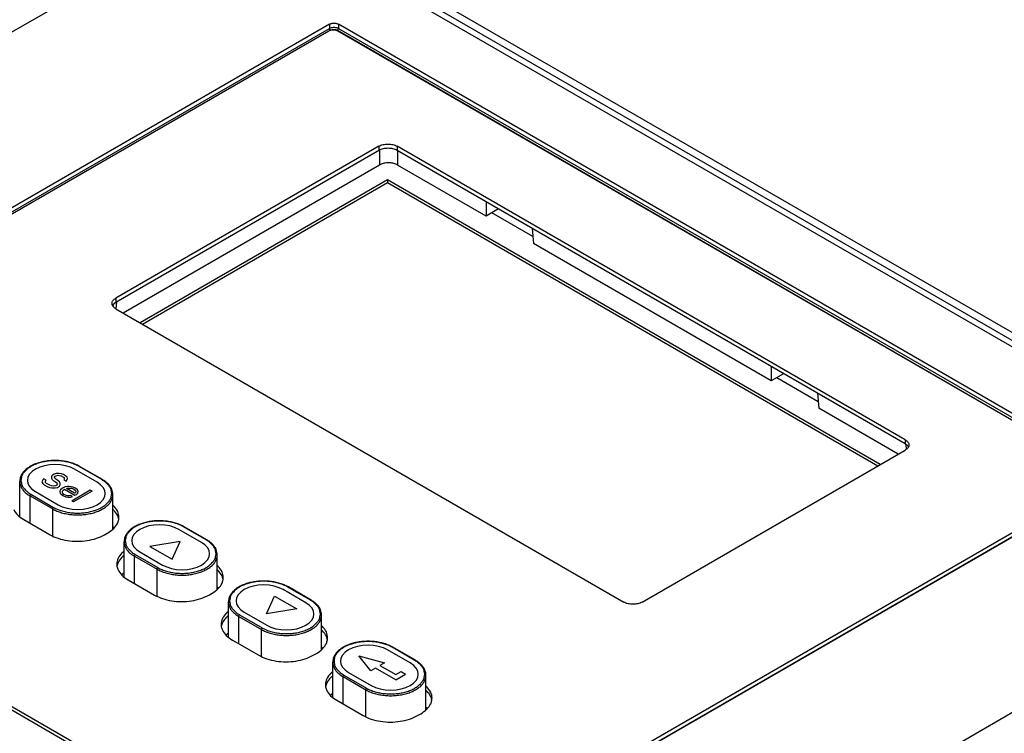
# Model space of a CAD drawing. Units: inches. Extents: x 17 to 159, y 17 to 126.
# Drawn here: x 145 to 148, y 121 to 123 of the extents above; entities that cross this region are included whole.
import ezdxf

# ---------------------------------------------------------------- set-up
doc = ezdxf.new("R2010")
doc.units = ezdxf.units.IN
doc.header["$LTSCALE"] = 1.21
doc.header["$MEASUREMENT"] = 0
doc.layers.get('0').update_dxf_attribs({"linetype": 'CONTINUOUS'})

msp = doc.modelspace()

# ---------------------------------------------------------------- linework, layer by layer
at = {"color": 7, "linetype": 'Continuous'}
for p, q in [((142.1181, 121.034), (148.0998, 124.4875)), ((146.2001, 122.9118), (148.7191, 121.4575)), ((146.2721, 122.9151), (148.7007, 121.513)), ((146.2721, 122.8904), (148.7007, 121.4883)), ((146.0642, 122.7691), (143.7528, 121.4346)), ((143.7535, 121.4224), (146.0642, 122.7564)), ((146.0619, 122.748), (143.7796, 121.4303)), ((146.0642, 122.7691), (146.0642, 122.7564)), ((146.0886, 122.7504), (148.4862, 121.3662)), ((148.4592, 121.3801), (146.0899, 122.748)), ((146.0922, 122.7691), (146.0922, 122.7564)), ((148.4905, 121.3844), (146.0922, 122.7691)), ((146.0922, 122.7564), (148.4897, 121.3722)), ((151.4668, 122.5435), (145.4852, 119.09)), ((146.217, 122.3924), (145.4038, 121.9229)), ((146.2188, 122.3803), (145.4038, 121.9098)), ((146.217, 122.3924), (146.217, 122.3792)), ((146.2188, 122.3803), (146.2188, 122.3342)), ((146.273, 122.3924), (146.273, 122.3792)), ((147.8432, 121.4858), (146.273, 122.3924)), ((147.8432, 121.4727), (146.273, 122.3792)), ((146.2748, 122.3782), (146.2748, 122.3342)), ((146.2188, 122.3342), (145.427, 121.8771)), ((146.548, 122.1765), (146.2748, 122.3342)), ((146.244, 122.288), (145.4797, 121.8467)), ((146.244, 122.288), (146.244, 122.2799)), ((147.7663, 121.4091), (146.244, 122.288)), ((145.4867, 121.8427), (146.244, 122.2799)), ((146.244, 122.2799), (147.7593, 121.405)), ((146.548, 122.2204), (146.548, 122.1765)), ((146.5861, 122.1985), (146.548, 122.1765)), ((146.6929, 122.113), (146.5655, 122.1865)), ((146.6906, 122.1381), (146.6949, 122.0917)), ((147.4294, 121.6676), (146.6949, 122.0917)), ((145.4038, 121.9229), (145.4038, 121.9098)), ((145.4056, 121.9108), (145.4038, 121.8905)), ((145.4038, 121.8905), (146.974, 120.984)), ((147.4294, 121.7116), (147.4294, 121.6676)), ((147.4674, 121.6896), (147.4294, 121.6676)), ((147.4468, 121.6777), (147.5743, 121.6041)), ((147.572, 121.6293), (147.5762, 121.5829)), ((147.8218, 121.4411), (147.5762, 121.5829)), ((147.8432, 121.4858), (147.8432, 121.4727)), ((147.8453, 121.4712), (147.8467, 121.4559)), ((147.0301, 120.984), (147.8432, 121.4535)), ((143.7528, 121.4185), (146.1511, 120.0338)), ((143.7796, 121.4141), (146.1488, 120.0462)), ((145.3604, 121.3625), (145.2903, 121.4029)), ((145.3623, 121.3627), (145.2922, 121.4031)), ((145.1069, 121.2484), (145.1069, 121.3568)), ((146.1769, 120.0462), (148.4592, 121.3639)), ((146.1769, 120.0331), (148.4592, 121.3508)), ((146.1791, 120.0338), (148.4905, 121.3683)), ((145.1416, 121.3171), (145.2117, 121.2767)), ((145.3951, 121.2099), (145.3951, 121.3163)), ((145.1388, 121.2278), (145.1388, 121.3123)), ((145.1388, 121.3123), (145.2089, 121.2718)), ((145.2089, 121.1884), (145.2089, 121.2718)), ((145.1192, 121.2391), (145.2008, 121.192)), ((145.3691, 121.192), (145.3789, 121.1977)), ((145.6828, 121.1763), (145.6127, 121.2168)), ((145.6848, 121.1765), (145.6147, 121.217)), ((145.4294, 121.0623), (145.4294, 121.1706)), ((145.4613, 121.0417), (145.4613, 121.1261)), ((145.4613, 121.1261), (145.5314, 121.0856)), ((145.4641, 121.131), (145.5342, 121.0905)), ((145.7175, 121.0237), (145.7175, 121.1302)), ((145.5314, 121.0023), (145.5314, 121.0856)), ((145.4417, 121.053), (145.5233, 121.0059)), ((145.6915, 121.0059), (145.7013, 121.0115)), ((146.0052, 120.9901), (145.9351, 121.0306)), ((146.0072, 120.9903), (145.9371, 121.0308)), ((145.7518, 120.8761), (145.7518, 120.9845)), ((145.7837, 120.8555), (145.7837, 120.94)), ((145.7837, 120.94), (145.8538, 120.8995)), ((145.7865, 120.9448), (145.8566, 120.9043)), ((146.04, 120.8376), (146.04, 120.944)), ((145.8538, 120.8161), (145.8538, 120.8995)), ((145.7641, 120.8668), (145.8457, 120.8197)), ((146.3277, 120.804), (146.2576, 120.8444)), ((146.3297, 120.8042), (146.2596, 120.8446)), ((146.014, 120.8197), (146.0238, 120.8254)), ((146.0742, 120.6899), (146.0742, 120.7983)), ((146.1062, 120.6693), (146.1062, 120.7538)), ((146.1062, 120.7538), (146.1763, 120.7133)), ((146.109, 120.7586), (146.1791, 120.7182)), ((146.3624, 120.6514), (146.3624, 120.7578)), ((146.1763, 120.63), (146.1763, 120.7133)), ((146.0866, 120.6806), (146.1682, 120.6335)), ((146.3364, 120.6335), (146.3462, 120.6392))]:
    msp.add_line(p, q, dxfattribs=at)
at = {"color": 4, "linetype": 'Continuous'}
for p, q in [((145.2086, 121.3765), (145.2049, 121.3729)), ((145.2135, 121.3793), (145.2086, 121.3765)), ((145.2196, 121.3814), (145.2135, 121.3793)), ((145.2195, 121.3744), (145.2243, 121.3759)), ((145.2293, 121.3815), (145.2196, 121.3814)), ((145.2243, 121.3759), (145.2303, 121.3752)), ((145.2365, 121.3801), (145.2293, 121.3815)), ((145.2303, 121.3752), (145.2352, 121.3738)), ((145.2425, 121.3781), (145.2365, 121.3801)), ((145.2485, 121.3746), (145.2425, 121.3781)), ((145.3463, 121.3544), (145.2762, 121.3948)), ((145.1781, 121.3616), (145.1756, 121.356)), ((145.1756, 121.356), (145.1779, 121.3505)), ((145.1779, 121.3505), (145.1827, 121.3463)), ((145.1818, 121.3651), (145.1781, 121.3616)), ((145.189, 121.361), (145.1818, 121.3651)), ((145.1827, 121.3463), (145.1923, 121.3408)), ((145.1865, 121.3582), (145.189, 121.361)), ((145.1865, 121.354), (145.1865, 121.3582)), ((145.19, 121.3505), (145.1865, 121.354)), ((145.1996, 121.345), (145.19, 121.3505)), ((145.2056, 121.343), (145.1996, 121.345)), ((145.2049, 121.3729), (145.2048, 121.3674)), ((145.2048, 121.3674), (145.2072, 121.3632)), ((145.2072, 121.3632), (145.2107, 121.3597)), ((145.2107, 121.3597), (145.2179, 121.3556)), ((145.2146, 121.3702), (145.217, 121.373)), ((145.2157, 121.3667), (145.2146, 121.3702)), ((145.2181, 121.364), (145.2157, 121.3667)), ((145.217, 121.373), (145.2195, 121.3744)), ((145.2213, 121.3451), (145.2177, 121.343)), ((145.2179, 121.3556), (145.2215, 121.3521)), ((145.2252, 121.3598), (145.2181, 121.364)), ((145.2226, 121.3486), (145.2213, 121.3451)), ((145.2215, 121.3521), (145.2226, 121.3486)), ((145.23, 121.3557), (145.2252, 121.3598)), ((145.2297, 121.3417), (145.2322, 121.3459)), ((145.2323, 121.3515), (145.23, 121.3557)), ((145.2322, 121.3459), (145.2323, 121.3515)), ((145.2352, 121.3738), (145.2423, 121.3697)), ((145.2423, 121.3697), (145.2447, 121.3669)), ((145.2446, 121.3641), (145.2434, 121.362)), ((145.2434, 121.362), (145.2506, 121.3579)), ((145.2447, 121.3669), (145.2446, 121.3641)), ((145.2532, 121.3704), (145.2485, 121.3746)), ((145.2506, 121.3579), (145.253, 121.3607)), ((145.253, 121.3607), (145.2543, 121.3656)), ((145.2543, 121.3656), (145.2532, 121.3704)), ((145.1557, 121.3252), (145.2258, 121.2848)), ((145.1923, 121.3408), (145.1995, 121.338)), ((145.1995, 121.338), (145.2067, 121.3367)), ((145.2116, 121.3423), (145.2056, 121.343)), ((145.2067, 121.3367), (145.2164, 121.3367)), ((145.2177, 121.343), (145.2116, 121.3423)), ((145.2164, 121.3367), (145.2236, 121.3382)), ((145.2236, 121.3382), (145.2297, 121.3417)), ((145.2307, 121.3271), (145.2306, 121.3243)), ((145.2306, 121.3243), (145.2318, 121.3208)), ((145.2332, 121.3313), (145.2307, 121.3271)), ((145.2318, 121.3208), (145.2341, 121.318)), ((145.2393, 121.3362), (145.2332, 121.3313)), ((145.2341, 121.318), (145.2401, 121.3132)), ((145.2391, 121.3264), (145.2404, 121.3285)), ((145.2391, 121.3222), (145.2391, 121.3264)), ((145.2402, 121.3201), (145.2391, 121.3222)), ((145.2478, 121.3397), (145.2393, 121.3362)), ((145.2438, 121.3167), (145.2402, 121.3201)), ((145.2404, 121.3285), (145.2428, 121.3313)), ((145.2428, 121.3313), (145.2453, 121.3327)), ((145.2534, 121.3125), (145.2438, 121.3167)), ((145.2453, 121.3327), (145.2776, 121.3141)), ((145.2551, 121.3412), (145.2478, 121.3397)), ((145.2514, 121.3349), (145.2526, 121.3356)), ((145.2765, 121.3204), (145.2514, 121.3349)), ((145.2526, 121.3356), (145.2562, 121.3363)), ((145.2599, 121.3412), (145.2551, 121.3412)), ((145.2562, 121.3363), (145.2635, 121.3363)), ((145.266, 121.3405), (145.2599, 121.3412)), ((145.2635, 121.3363), (145.2671, 121.3357)), ((145.2708, 121.3392), (145.266, 121.3405)), ((145.2671, 121.3357), (145.2731, 121.3336)), ((145.2676, 121.2973), (145.325, 121.3304)), ((145.2792, 121.3357), (145.2708, 121.3392)), ((145.2731, 121.3336), (145.279, 121.3287)), ((145.331, 121.327), (145.2736, 121.2938)), ((145.2789, 121.3218), (145.2765, 121.3204)), ((145.2776, 121.3141), (145.2825, 121.3169)), ((145.2802, 121.3253), (145.2789, 121.3218)), ((145.279, 121.3287), (145.2802, 121.3253)), ((145.2851, 121.3309), (145.2792, 121.3357)), ((145.2825, 121.3169), (145.2861, 121.3204)), ((145.2874, 121.3253), (145.2851, 121.3309)), ((145.2861, 121.3204), (145.2874, 121.3253)), ((145.325, 121.3304), (145.331, 121.327)), ((145.2401, 121.3132), (145.2497, 121.309)), ((145.2497, 121.309), (145.2569, 121.3077)), ((145.2594, 121.3119), (145.2534, 121.3125)), ((145.2569, 121.3077), (145.2642, 121.3077)), ((145.2643, 121.3133), (145.2594, 121.3119)), ((145.2642, 121.3077), (145.2702, 121.3099)), ((145.2702, 121.3099), (145.2643, 121.3133)), ((145.2736, 121.2938), (145.2676, 121.2973)), ((145.6688, 121.1682), (145.5987, 121.2087)), ((145.6033, 121.1709), (145.5091, 121.1563)), ((145.5781, 121.1165), (145.6033, 121.1709)), ((145.4781, 121.1391), (145.5482, 121.0986)), ((145.5091, 121.1563), (145.5781, 121.1165)), ((145.9912, 120.982), (145.9211, 121.0225)), ((145.8695, 120.9482), (145.8948, 121.0026)), ((145.8948, 121.0026), (145.9637, 120.9628)), ((145.8006, 120.9529), (145.8707, 120.9124)), ((145.9637, 120.9628), (145.8695, 120.9482)), ((146.3137, 120.7959), (146.2436, 120.8363)), ((146.192, 120.7722), (146.1552, 120.8177)), ((146.1552, 120.8177), (146.2341, 120.7965)), ((146.123, 120.7667), (146.1931, 120.7263)), ((146.206, 120.7803), (146.192, 120.7722)), ((146.2688, 120.7441), (146.206, 120.7803)), ((146.2341, 120.7965), (146.22, 120.7884)), ((146.22, 120.7884), (146.2688, 120.7603)), ((146.2688, 120.7603), (146.2856, 120.77)), ((146.2856, 120.77), (146.2996, 120.7619)), ((146.2688, 120.7441), (146.2996, 120.7619))]:
    msp.add_line(p, q, dxfattribs=at)
for points in [[(145.2762, 121.3948), (145.2634, 121.4009), (145.2487, 121.4055), (145.2328, 121.4083), (145.216, 121.4092), (145.1994, 121.4083), (145.1835, 121.4055), (145.1688, 121.401), (145.1557, 121.3948), (145.1451, 121.3874), (145.1372, 121.3789), (145.1324, 121.3698), (145.1307, 121.36), (145.1323, 121.3505), (145.1371, 121.3413), (145.1449, 121.3328), (145.1557, 121.3252)], [(145.2258, 121.2848), (145.2386, 121.2787), (145.2533, 121.2741), (145.2692, 121.2713), (145.286, 121.2703), (145.3026, 121.2713), (145.3185, 121.2741), (145.3332, 121.2786), (145.3463, 121.2848), (145.3569, 121.2922), (145.3648, 121.3006), (145.3696, 121.3098), (145.3713, 121.3196), (145.3697, 121.3291), (145.3649, 121.3383), (145.3571, 121.3468), (145.3463, 121.3544)], [(145.5987, 121.2087), (145.5858, 121.2148), (145.5712, 121.2193), (145.5552, 121.2221), (145.5384, 121.2231), (145.5218, 121.2221), (145.5059, 121.2194), (145.4912, 121.2149), (145.4781, 121.2087), (145.4676, 121.2012), (145.4597, 121.1928), (145.4548, 121.1836), (145.4531, 121.1739), (145.4548, 121.1643), (145.4596, 121.1551), (145.4674, 121.1466), (145.4781, 121.1391)], [(145.5482, 121.0986), (145.5611, 121.0925), (145.5757, 121.088), (145.5916, 121.0851), (145.6085, 121.0842), (145.6251, 121.0851), (145.641, 121.0879), (145.6557, 121.0924), (145.6688, 121.0986), (145.6793, 121.106), (145.6872, 121.1145), (145.6921, 121.1237), (145.6937, 121.1334), (145.6921, 121.143), (145.6873, 121.1522), (145.6795, 121.1606), (145.6688, 121.1682)], [(145.9211, 121.0225), (145.9083, 121.0286), (145.8936, 121.0331), (145.8777, 121.036), (145.8608, 121.0369), (145.8443, 121.036), (145.8284, 121.0332), (145.8137, 121.0287), (145.8006, 121.0225), (145.79, 121.0151), (145.7821, 121.0066), (145.7773, 120.9974), (145.7756, 120.9877), (145.7772, 120.9781), (145.782, 120.9689), (145.7898, 120.9605), (145.8006, 120.9529)], [(145.8707, 120.9124), (145.8835, 120.9063), (145.8982, 120.9018), (145.9141, 120.899), (145.9309, 120.898), (145.9475, 120.899), (145.9634, 120.9017), (145.9781, 120.9062), (145.9912, 120.9124), (146.0018, 120.9199), (146.0096, 120.9283), (146.0145, 120.9375), (146.0162, 120.9472), (146.0146, 120.9568), (146.0098, 120.966), (146.0019, 120.9745), (145.9912, 120.982)], [(146.2436, 120.8363), (146.2307, 120.8424), (146.216, 120.847), (146.2001, 120.8498), (146.1833, 120.8508), (146.1667, 120.8498), (146.1508, 120.8471), (146.1361, 120.8425), (146.123, 120.8363), (146.1124, 120.8289), (146.1046, 120.8205), (146.0997, 120.8113), (146.098, 120.8015), (146.0997, 120.792), (146.1045, 120.7828), (146.1123, 120.7743), (146.123, 120.7667)], [(146.1931, 120.7263), (146.206, 120.7202), (146.2206, 120.7156), (146.2365, 120.7128), (146.2534, 120.7119), (146.2699, 120.7128), (146.2859, 120.7156), (146.3006, 120.7201), (146.3137, 120.7263), (146.3242, 120.7337), (146.3321, 120.7422), (146.337, 120.7513), (146.3386, 120.7611), (146.337, 120.7706), (146.3322, 120.7798), (146.3244, 120.7883), (146.3137, 120.7959)]]:
    msp.add_lwpolyline(points, dxfattribs=at)
at = {"color": 7, "linetype": 'Continuous'}
for points, knots in [([(146.0899, 122.748), (146.089, 122.7486), (146.0869, 122.7495), (146.0835, 122.7506), (146.0798, 122.7512), (146.0759, 122.7514), (146.0721, 122.7512), (146.0684, 122.7506), (146.065, 122.7495), (146.0629, 122.7486), (146.0619, 122.748)], [0, 0, 0, 0, 0.0033246, 0.00691182, 0.01068772, 0.0145619, 0.01843608, 0.02221198, 0.0257992, 0.0291238, 0.0291238, 0.0291238, 0.0291238]), ([(146.0642, 122.7691), (146.0651, 122.7696), (146.0672, 122.7706), (146.0706, 122.7717), (146.0743, 122.7723), (146.0782, 122.7725), (146.082, 122.7723), (146.0857, 122.7717), (146.0891, 122.7706), (146.0912, 122.7696), (146.0922, 122.7691)], [0, 0, 0, 0, 0.00331828, 0.0069206, 0.01067291, 0.01455334, 0.01843378, 0.02218608, 0.0257884, 0.02910668, 0.02910668, 0.02910668, 0.02910668]), ([(146.0642, 122.7564), (146.0651, 122.757), (146.0672, 122.7579), (146.0706, 122.759), (146.0743, 122.7596), (146.0782, 122.7598), (146.082, 122.7596), (146.0857, 122.759), (146.0891, 122.7579), (146.0912, 122.757), (146.0922, 122.7564)], [0, 0, 0, 0, 0.00331257, 0.00689223, 0.01066365, 0.01453432, 0.01840535, 0.02217633, 0.02575669, 0.02906866, 0.02906866, 0.02906866, 0.02906866]), ([(146.0677, 122.7504), (146.0673, 122.7506), (146.0666, 122.7512), (146.0656, 122.7523), (146.0648, 122.7537), (146.0643, 122.755), (146.0642, 122.756), (146.0642, 122.7564)], [0, 0, 0, 0, 0.00134982, 0.002837476, 0.004378165, 0.005876518, 0.007245533, 0.007245533, 0.007245533, 0.007245533]), ([(146.0677, 122.7504), (146.0684, 122.7508), (146.07, 122.7516), (146.0725, 122.7523), (146.0753, 122.7528), (146.0782, 122.753), (146.081, 122.7528), (146.0838, 122.7523), (146.0863, 122.7516), (146.0879, 122.7508), (146.0886, 122.7504)], [0, 0, 0, 0, 0.00247557, 0.00514975, 0.00796423, 0.01085166, 0.01373986, 0.01655545, 0.01923228, 0.02171356, 0.02171356, 0.02171356, 0.02171356]), ([(146.0886, 122.7504), (146.089, 122.7506), (146.0898, 122.7512), (146.0907, 122.7523), (146.0915, 122.7537), (146.092, 122.755), (146.0922, 122.756), (146.0922, 122.7564)], [0, 0, 0, 0, 0.001349844, 0.002837513, 0.004378199, 0.005876538, 0.007245534, 0.007245534, 0.007245534, 0.007245534]), ([(146.217, 122.3924), (146.2189, 122.3935), (146.2231, 122.3954), (146.2299, 122.3975), (146.2373, 122.3988), (146.245, 122.3992), (146.2527, 122.3988), (146.2601, 122.3975), (146.2669, 122.3954), (146.2711, 122.3935), (146.273, 122.3924)], [0, 0, 0, 0, 0.0066492, 0.01382364, 0.02137544, 0.0291238, 0.03687217, 0.04442396, 0.0515984, 0.05824761, 0.05824761, 0.05824761, 0.05824761]), ([(146.273, 122.3792), (146.2711, 122.3803), (146.2669, 122.3823), (146.2601, 122.3843), (146.2527, 122.3856), (146.245, 122.3861), (146.2373, 122.3856), (146.2299, 122.3843), (146.2231, 122.3823), (146.2189, 122.3803), (146.217, 122.3792)], [0, 0, 0, 0, 0.0066492, 0.01382364, 0.02137544, 0.0291238, 0.03687217, 0.04442396, 0.0515984, 0.05824761, 0.05824761, 0.05824761, 0.05824761]), ([(146.2748, 122.3342), (146.2731, 122.3352), (146.2694, 122.337), (146.2634, 122.3389), (146.257, 122.3403), (146.2502, 122.341), (146.2434, 122.341), (146.2366, 122.3403), (146.2301, 122.3389), (146.2242, 122.337), (146.2205, 122.3352), (146.2188, 122.3342)], [0, 0, 0, 0, 0.00588174, 0.01219482, 0.01880625, 0.02565108, 0.03252816, 0.03937299, 0.04598442, 0.0522975, 0.05817924, 0.05817924, 0.05817924, 0.05817924]), ([(145.393, 121.9112), (145.3935, 121.9127), (145.3952, 121.9158), (145.3975, 121.9183), (145.3989, 121.9194)], [0, 0, 0, 0, 0.00485132, 0.01024505, 0.01024505, 0.01024505, 0.01024505]), ([(145.3989, 121.9063), (145.3975, 121.9051), (145.3957, 121.9032), (145.3943, 121.901), (145.3939, 121.9002)], [0, 0, 0, 0, 0.005393732, 0.007864571, 0.007864571, 0.007864571, 0.007864571]), ([(145.3989, 121.894), (145.3975, 121.8952), (145.3957, 121.8971), (145.3943, 121.8993), (145.3939, 121.9001)], [0, 0, 0, 0, 0.005393732, 0.007864571, 0.007864571, 0.007864571, 0.007864571]), ([(145.3977, 121.9043), (145.3987, 121.9055), (145.4007, 121.9075), (145.4029, 121.9091), (145.4039, 121.9097)], [0, 0, 0, 0, 0.004890364, 0.008264818, 0.008264818, 0.008264818, 0.008264818]), ([(147.8481, 121.4824), (147.8495, 121.4812), (147.8519, 121.4787), (147.8535, 121.4756), (147.8541, 121.4741)], [0, 0, 0, 0, 0.00539373, 0.01024505, 0.01024505, 0.01024505, 0.01024505]), ([(147.8531, 121.4632), (147.8527, 121.4639), (147.8513, 121.4661), (147.8495, 121.468), (147.8481, 121.4692)], [0, 0, 0, 0, 0.002470839, 0.007864571, 0.007864571, 0.007864571, 0.007864571]), ([(145.2908, 121.404), (145.2873, 121.4059), (145.2793, 121.4098), (145.2662, 121.4145), (145.2516, 121.4182), (145.2362, 121.4205), (145.2204, 121.4216), (145.2045, 121.4213), (145.1889, 121.4197), (145.1738, 121.4167), (145.1596, 121.4125), (145.1465, 121.4071), (145.1349, 121.4005), (145.125, 121.3931), (145.117, 121.3847), (145.1112, 121.3758), (145.1077, 121.3664), (145.1069, 121.3599), (145.1069, 121.3568)], [0, 0, 0, 0, 0.0120211, 0.0265205, 0.0416666, 0.0572775, 0.0731517, 0.0890819, 0.1048562, 0.1202658, 0.1351268, 0.149277, 0.1625769, 0.174957, 0.1863898, 0.1969171, 0.2067737, 0.2162227, 0.2162227, 0.2162227, 0.2162227]), ([(145.2903, 121.4029), (145.2862, 121.4053), (145.2775, 121.4095), (145.2635, 121.4144), (145.2483, 121.418), (145.2323, 121.4202), (145.216, 121.4209), (145.1996, 121.4202), (145.1836, 121.418), (145.1684, 121.4144), (145.1544, 121.4095), (145.1418, 121.4034), (145.131, 121.3962), (145.1223, 121.3881), (145.1158, 121.3792), (145.1118, 121.3698), (145.1104, 121.36), (145.1118, 121.3503), (145.1158, 121.3408), (145.1223, 121.332), (145.131, 121.3239), (145.1379, 121.3193), (145.1416, 121.3171)], [0, 0, 0, 0, 0.0139797, 0.0288928, 0.0445561, 0.0607428, 0.0771978, 0.0936529, 0.1098395, 0.1255028, 0.1404159, 0.1543956, 0.1673215, 0.1791583, 0.1899828, 0.200008, 0.2095861, 0.2191643, 0.2291894, 0.240014, 0.2518508, 0.2647766, 0.2647766, 0.2647766, 0.2647766]), ([(145.2922, 121.4031), (145.292, 121.4033), (145.2912, 121.4034), (145.2906, 121.4031), (145.2903, 121.4029)], [0, 0, 0, 0, 0.000926614, 0.002062604, 0.002062604, 0.002062604, 0.002062604]), ([(145.1069, 121.3568), (145.1069, 121.3535), (145.1079, 121.3467), (145.112, 121.3369), (145.1187, 121.3277), (145.1278, 121.3193), (145.135, 121.3145), (145.1388, 121.3123)], [0, 0, 0, 0, 0.00993961, 0.02034307, 0.03157606, 0.04385955, 0.05727316, 0.05727316, 0.05727316, 0.05727316]), ([(145.2117, 121.2767), (145.2158, 121.2743), (145.2245, 121.2701), (145.2385, 121.2652), (145.2537, 121.2616), (145.2697, 121.2594), (145.286, 121.2586), (145.3024, 121.2594), (145.3184, 121.2616), (145.3336, 121.2652), (145.3476, 121.2701), (145.3602, 121.2762), (145.371, 121.2834), (145.3797, 121.2915), (145.3862, 121.3004), (145.3902, 121.3098), (145.3916, 121.3196), (145.3902, 121.3293), (145.3862, 121.3387), (145.3797, 121.3476), (145.3714, 121.3554), (145.3649, 121.3597), (145.3617, 121.3617)], [0, 0, 0, 0, 0.0139797, 0.0288928, 0.0445561, 0.0607428, 0.0771978, 0.0936529, 0.1098395, 0.1255028, 0.1404159, 0.1543956, 0.1673215, 0.1791583, 0.1899828, 0.200008, 0.2095861, 0.2191643, 0.2291894, 0.240014, 0.2518508, 0.2632498, 0.2632498, 0.2632498, 0.2632498]), ([(145.3623, 121.3627), (145.3621, 121.3628), (145.3613, 121.3629), (145.3607, 121.3626), (145.3604, 121.3625)], [0, 0, 0, 0, 0.000926613, 0.002062603, 0.002062603, 0.002062603, 0.002062603]), ([(145.3951, 121.3163), (145.3951, 121.3192), (145.3945, 121.325), (145.3916, 121.3335), (145.3868, 121.3417), (145.3802, 121.3495), (145.372, 121.3566), (145.3657, 121.3607), (145.3623, 121.3627)], [0, 0, 0, 0, 0.00852847, 0.01736694, 0.0267607, 0.03686084, 0.04773014, 0.0593689, 0.0593689, 0.0593689, 0.0593689]), ([(145.1388, 121.3123), (145.1388, 121.3127), (145.139, 121.3137), (145.1396, 121.3151), (145.1405, 121.3163), (145.1413, 121.3169), (145.1416, 121.3171)], [0, 0, 0, 0, 0.00137884, 0.00290626, 0.004433677, 0.005812505, 0.005812505, 0.005812505, 0.005812505]), ([(145.2089, 121.2718), (145.2131, 121.2694), (145.2221, 121.265), (145.2367, 121.2599), (145.2525, 121.2562), (145.2691, 121.2539), (145.286, 121.2531), (145.303, 121.2539), (145.3196, 121.2562), (145.3354, 121.2599), (145.35, 121.265), (145.363, 121.2713), (145.3742, 121.2788), (145.3833, 121.2872), (145.39, 121.2964), (145.3941, 121.3062), (145.3951, 121.313), (145.3951, 121.3163)], [0, 0, 0, 0, 0.0145073, 0.0299831, 0.0462375, 0.0630349, 0.0801109, 0.0971869, 0.1139844, 0.1302388, 0.1457146, 0.1602219, 0.1736355, 0.185919, 0.197152, 0.2075554, 0.217495, 0.217495, 0.217495, 0.217495]), ([(145.0885, 121.2699), (145.0913, 121.2637), (145.1004, 121.2518), (145.1124, 121.2431), (145.1192, 121.2391)], [0, 0, 0, 0, 0.02038631, 0.04404448, 0.04404448, 0.04404448, 0.04404448]), ([(145.2089, 121.2718), (145.2089, 121.2723), (145.2091, 121.2732), (145.2097, 121.2746), (145.2106, 121.2758), (145.2113, 121.2764), (145.2117, 121.2767)], [0, 0, 0, 0, 0.00137884, 0.002906261, 0.004433677, 0.005812505, 0.005812505, 0.005812505, 0.005812505]), ([(145.4137, 121.2463), (145.4137, 121.2523), (145.4106, 121.2653), (145.4019, 121.2767), (145.3962, 121.2822), (145.3954, 121.2829)], [0, 0, 0, 0, 0.01823187, 0.03861818, 0.04197707, 0.04197707, 0.04197707, 0.04197707]), ([(145.4097, 121.2509), (145.4068, 121.257), (145.4019, 121.2635), (145.3962, 121.269), (145.3954, 121.2698)], [0, 0, 0, 0, 0.02038631, 0.02374519, 0.02374519, 0.02374519, 0.02374519]), ([(145.3789, 121.1977), (145.3857, 121.2016), (145.3977, 121.2103), (145.4068, 121.2223), (145.4097, 121.2285)], [0, 0, 0, 0, 0.02365817, 0.04404448, 0.04404448, 0.04404448, 0.04404448]), ([(145.6132, 121.2178), (145.6097, 121.2197), (145.6017, 121.2236), (145.5886, 121.2283), (145.574, 121.232), (145.5586, 121.2344), (145.5428, 121.2354), (145.5269, 121.2351), (145.5113, 121.2335), (145.4962, 121.2305), (145.482, 121.2263), (145.469, 121.2209), (145.4573, 121.2144), (145.4474, 121.2069), (145.4395, 121.1986), (145.4337, 121.1896), (145.4301, 121.1802), (145.4294, 121.1738), (145.4294, 121.1706)], [0, 0, 0, 0, 0.0120211, 0.0265205, 0.0416666, 0.0572775, 0.0731517, 0.0890819, 0.1048562, 0.1202658, 0.1351268, 0.149277, 0.1625769, 0.174957, 0.1863898, 0.1969171, 0.2067737, 0.2162227, 0.2162227, 0.2162227, 0.2162227]), ([(145.6127, 121.2168), (145.6087, 121.2191), (145.6, 121.2233), (145.5859, 121.2282), (145.5707, 121.2318), (145.5548, 121.234), (145.5384, 121.2348), (145.522, 121.234), (145.5061, 121.2318), (145.4909, 121.2282), (145.4768, 121.2233), (145.4642, 121.2172), (145.4535, 121.21), (145.4447, 121.2019), (145.4382, 121.193), (145.4342, 121.1836), (145.4329, 121.1739), (145.4342, 121.1641), (145.4382, 121.1547), (145.4447, 121.1458), (145.4535, 121.1377), (145.4604, 121.1331), (145.4641, 121.131)], [0, 0, 0, 0, 0.0139797, 0.0288928, 0.0445561, 0.0607428, 0.0771978, 0.0936529, 0.1098395, 0.1255028, 0.1404159, 0.1543956, 0.1673215, 0.1791583, 0.1899828, 0.200008, 0.2095861, 0.2191643, 0.2291894, 0.240014, 0.2518508, 0.2647766, 0.2647766, 0.2647766, 0.2647766]), ([(145.6147, 121.217), (145.6144, 121.2171), (145.6137, 121.2172), (145.613, 121.217), (145.6127, 121.2168)], [0, 0, 0, 0, 0.000926613, 0.002062603, 0.002062603, 0.002062603, 0.002062603]), ([(145.2008, 121.192), (145.2086, 121.1875), (145.226, 121.18), (145.2545, 121.1734), (145.285, 121.1711), (145.3154, 121.1734), (145.3439, 121.18), (145.3613, 121.1875), (145.3691, 121.192)], [0, 0, 0, 0, 0.0269464, 0.0564459, 0.0873233, 0.1182008, 0.1477002, 0.1746467, 0.1746467, 0.1746467, 0.1746467]), ([(145.4294, 121.1706), (145.4294, 121.1673), (145.4303, 121.1605), (145.4345, 121.1507), (145.4412, 121.1415), (145.4503, 121.1331), (145.4574, 121.1283), (145.4613, 121.1261)], [0, 0, 0, 0, 0.00993961, 0.02034307, 0.03157606, 0.04385955, 0.05727316, 0.05727316, 0.05727316, 0.05727316]), ([(145.5342, 121.0905), (145.5382, 121.0882), (145.5469, 121.0839), (145.561, 121.079), (145.5761, 121.0754), (145.5921, 121.0732), (145.6085, 121.0725), (145.6249, 121.0732), (145.6408, 121.0754), (145.656, 121.079), (145.6701, 121.0839), (145.6826, 121.0901), (145.6934, 121.0973), (145.7022, 121.1054), (145.7086, 121.1142), (145.7127, 121.1236), (145.714, 121.1334), (145.7127, 121.1432), (145.7086, 121.1526), (145.7022, 121.1614), (145.6938, 121.1692), (145.6874, 121.1736), (145.6841, 121.1755)], [0, 0, 0, 0, 0.0139797, 0.0288928, 0.0445561, 0.0607428, 0.0771978, 0.0936529, 0.1098395, 0.1255028, 0.1404159, 0.1543956, 0.1673215, 0.1791583, 0.1899828, 0.200008, 0.2095861, 0.2191643, 0.2291894, 0.240014, 0.2518508, 0.2632498, 0.2632498, 0.2632498, 0.2632498]), ([(145.6848, 121.1765), (145.6845, 121.1766), (145.6838, 121.1768), (145.6831, 121.1765), (145.6828, 121.1763)], [0, 0, 0, 0, 0.000926614, 0.002062604, 0.002062604, 0.002062604, 0.002062604]), ([(145.7175, 121.1302), (145.7175, 121.133), (145.7169, 121.1388), (145.714, 121.1473), (145.7093, 121.1555), (145.7027, 121.1633), (145.6944, 121.1704), (145.6881, 121.1746), (145.6848, 121.1765)], [0, 0, 0, 0, 0.00852847, 0.01736694, 0.0267607, 0.03686084, 0.04773014, 0.0593689, 0.0593689, 0.0593689, 0.0593689]), ([(145.4289, 121.1414), (145.4268, 121.1396), (145.4197, 121.1333), (145.41, 121.1206), (145.4068, 121.1076), (145.4068, 121.1015)], [0, 0, 0, 0, 0.008221, 0.02860731, 0.04683918, 0.04683918, 0.04683918, 0.04683918]), ([(145.4289, 121.1282), (145.4268, 121.1265), (145.4197, 121.1201), (145.4137, 121.1123), (145.4109, 121.1062)], [0, 0, 0, 0, 0.008221, 0.02860731, 0.02860731, 0.02860731, 0.02860731]), ([(145.4613, 121.1261), (145.4613, 121.1266), (145.4615, 121.1275), (145.4621, 121.1289), (145.4629, 121.1301), (145.4637, 121.1307), (145.4641, 121.131)], [0, 0, 0, 0, 0.00137884, 0.002906261, 0.004433677, 0.005812505, 0.005812505, 0.005812505, 0.005812505]), ([(145.5314, 121.0856), (145.5356, 121.0832), (145.5446, 121.0788), (145.5592, 121.0737), (145.5749, 121.07), (145.5915, 121.0677), (145.6085, 121.0669), (145.6255, 121.0677), (145.6421, 121.07), (145.6578, 121.0737), (145.6724, 121.0788), (145.6854, 121.0852), (145.6966, 121.0926), (145.7057, 121.1011), (145.7124, 121.1103), (145.7166, 121.12), (145.7175, 121.1268), (145.7175, 121.1302)], [0, 0, 0, 0, 0.0145073, 0.0299831, 0.0462375, 0.0630349, 0.0801109, 0.0971869, 0.1139844, 0.1302388, 0.1457146, 0.1602219, 0.1736355, 0.185919, 0.197152, 0.2075554, 0.217495, 0.217495, 0.217495, 0.217495]), ([(145.4109, 121.0838), (145.4137, 121.0776), (145.4228, 121.0656), (145.4349, 121.0569), (145.4417, 121.053)], [0, 0, 0, 0, 0.02038631, 0.04404448, 0.04404448, 0.04404448, 0.04404448]), ([(145.4293, 121.0744), (145.427, 121.0728), (145.4245, 121.0708), (145.4221, 121.0688), (145.4218, 121.0685)], [0, 0, 0, 0, 0.008389677, 0.009515445, 0.009515445, 0.009515445, 0.009515445]), ([(145.4293, 121.0734), (145.4285, 121.0728), (145.4261, 121.0711), (145.4237, 121.0693), (145.4222, 121.068)], [0, 0, 0, 0, 0.002880399, 0.00889957, 0.00889957, 0.00889957, 0.00889957]), ([(145.5314, 121.0856), (145.5314, 121.0861), (145.5316, 121.0871), (145.5322, 121.0884), (145.533, 121.0896), (145.5338, 121.0903), (145.5342, 121.0905)], [0, 0, 0, 0, 0.00137884, 0.00290626, 0.004433677, 0.005812504, 0.005812504, 0.005812504, 0.005812504]), ([(145.7362, 121.0601), (145.7362, 121.0662), (145.733, 121.0792), (145.7244, 121.0905), (145.7186, 121.096), (145.7178, 121.0968)], [0, 0, 0, 0, 0.01823187, 0.03861818, 0.04197707, 0.04197707, 0.04197707, 0.04197707]), ([(145.7321, 121.0647), (145.7293, 121.0709), (145.7243, 121.0774), (145.7186, 121.0828), (145.7178, 121.0836)], [0, 0, 0, 0, 0.02038631, 0.0237452, 0.0237452, 0.0237452, 0.0237452]), ([(145.7013, 121.0115), (145.7082, 121.0155), (145.7202, 121.0242), (145.7293, 121.0361), (145.7321, 121.0423)], [0, 0, 0, 0, 0.02365817, 0.04404448, 0.04404448, 0.04404448, 0.04404448]), ([(145.9357, 121.0316), (145.9322, 121.0336), (145.9242, 121.0374), (145.9111, 121.0422), (145.8964, 121.0458), (145.8811, 121.0482), (145.8653, 121.0493), (145.8494, 121.049), (145.8338, 121.0473), (145.8187, 121.0444), (145.8045, 121.0401), (145.7914, 121.0347), (145.7798, 121.0282), (145.7699, 121.0207), (145.7619, 121.0124), (145.7561, 121.0035), (145.7526, 120.9941), (145.7518, 120.9876), (145.7518, 120.9845)], [0, 0, 0, 0, 0.0120211, 0.0265205, 0.0416666, 0.0572775, 0.0731517, 0.0890819, 0.1048562, 0.1202658, 0.1351268, 0.149277, 0.1625769, 0.174957, 0.1863898, 0.1969171, 0.2067737, 0.2162227, 0.2162227, 0.2162227, 0.2162227]), ([(145.9351, 121.0306), (145.9311, 121.0329), (145.9224, 121.0372), (145.9084, 121.0421), (145.8932, 121.0457), (145.8772, 121.0479), (145.8608, 121.0486), (145.8445, 121.0479), (145.8285, 121.0457), (145.8133, 121.0421), (145.7993, 121.0372), (145.7867, 121.031), (145.7759, 121.0239), (145.7672, 121.0157), (145.7607, 121.0069), (145.7567, 120.9975), (145.7553, 120.9877), (145.7567, 120.978), (145.7607, 120.9685), (145.7672, 120.9597), (145.7759, 120.9516), (145.7828, 120.947), (145.7865, 120.9448)], [0, 0, 0, 0, 0.0139797, 0.0288928, 0.0445561, 0.0607428, 0.0771978, 0.0936529, 0.1098395, 0.1255028, 0.1404159, 0.1543956, 0.1673215, 0.1791583, 0.1899828, 0.200008, 0.2095861, 0.2191643, 0.2291894, 0.240014, 0.2518508, 0.2647766, 0.2647766, 0.2647766, 0.2647766]), ([(145.9371, 121.0308), (145.9369, 121.031), (145.9361, 121.0311), (145.9355, 121.0308), (145.9351, 121.0306)], [0, 0, 0, 0, 0.000926613, 0.002062603, 0.002062603, 0.002062603, 0.002062603]), ([(145.5233, 121.0059), (145.5311, 121.0014), (145.5485, 120.9939), (145.5769, 120.9872), (145.6074, 120.985), (145.6379, 120.9872), (145.6663, 120.9939), (145.6837, 121.0014), (145.6915, 121.0059)], [0, 0, 0, 0, 0.0269464, 0.0564459, 0.0873233, 0.1182008, 0.1477002, 0.1746467, 0.1746467, 0.1746467, 0.1746467]), ([(145.7518, 120.9845), (145.7518, 120.9812), (145.7527, 120.9743), (145.7569, 120.9646), (145.7636, 120.9554), (145.7727, 120.947), (145.7799, 120.9422), (145.7837, 120.94)], [0, 0, 0, 0, 0.00993961, 0.02034307, 0.03157606, 0.04385955, 0.05727316, 0.05727316, 0.05727316, 0.05727316]), ([(145.8566, 120.9043), (145.8607, 120.902), (145.8694, 120.8978), (145.8834, 120.8929), (145.8986, 120.8893), (145.9146, 120.8871), (145.9309, 120.8863), (145.9473, 120.8871), (145.9633, 120.8893), (145.9785, 120.8929), (145.9925, 120.8978), (146.0051, 120.9039), (146.0159, 120.9111), (146.0246, 120.9192), (146.0311, 120.9281), (146.0351, 120.9375), (146.0365, 120.9472), (146.0351, 120.957), (146.0311, 120.9664), (146.0246, 120.9753), (146.0162, 120.983), (146.0098, 120.9874), (146.0066, 120.9894)], [0, 0, 0, 0, 0.0139797, 0.0288928, 0.0445561, 0.0607428, 0.0771978, 0.0936529, 0.1098395, 0.1255028, 0.1404159, 0.1543956, 0.1673215, 0.1791583, 0.1899828, 0.200008, 0.2095861, 0.2191643, 0.2291894, 0.240014, 0.2518508, 0.2632498, 0.2632498, 0.2632498, 0.2632498]), ([(146.0072, 120.9903), (146.007, 120.9905), (146.0062, 120.9906), (146.0056, 120.9903), (146.0052, 120.9901)], [0, 0, 0, 0, 0.000926613, 0.002062603, 0.002062603, 0.002062603, 0.002062603]), ([(146.04, 120.944), (146.04, 120.9468), (146.0393, 120.9526), (146.0365, 120.9612), (146.0317, 120.9694), (146.0251, 120.9771), (146.0169, 120.9843), (146.0106, 120.9884), (146.0072, 120.9903)], [0, 0, 0, 0, 0.00852847, 0.01736694, 0.0267607, 0.03686084, 0.04773014, 0.0593689, 0.0593689, 0.0593689, 0.0593689]), ([(147.0301, 120.984), (147.0282, 120.9829), (147.024, 120.9809), (147.0171, 120.9789), (147.0097, 120.9776), (147.002, 120.9772), (146.9944, 120.9776), (146.987, 120.9789), (146.9801, 120.9809), (146.9759, 120.9829), (146.974, 120.984)], [0, 0, 0, 0, 0.0066492, 0.01382364, 0.02137544, 0.0291238, 0.03687217, 0.04442396, 0.0515984, 0.05824761, 0.05824761, 0.05824761, 0.05824761]), ([(145.7513, 120.9552), (145.7492, 120.9535), (145.7421, 120.9471), (145.7325, 120.9344), (145.7293, 120.9215), (145.7293, 120.9154)], [0, 0, 0, 0, 0.008221, 0.02860731, 0.04683918, 0.04683918, 0.04683918, 0.04683918]), ([(145.7513, 120.9421), (145.7492, 120.9403), (145.7421, 120.934), (145.7362, 120.9262), (145.7333, 120.92)], [0, 0, 0, 0, 0.008221, 0.02860731, 0.02860731, 0.02860731, 0.02860731]), ([(145.7837, 120.94), (145.7837, 120.9404), (145.7839, 120.9414), (145.7845, 120.9427), (145.7854, 120.9439), (145.7861, 120.9446), (145.7865, 120.9448)], [0, 0, 0, 0, 0.001378839, 0.00290626, 0.004433676, 0.005812504, 0.005812504, 0.005812504, 0.005812504]), ([(145.8538, 120.8995), (145.858, 120.8971), (145.867, 120.8927), (145.8816, 120.8876), (145.8974, 120.8838), (145.9139, 120.8816), (145.9309, 120.8808), (145.9479, 120.8816), (145.9645, 120.8838), (145.9803, 120.8876), (145.9948, 120.8927), (146.0079, 120.899), (146.0191, 120.9065), (146.0281, 120.9149), (146.0349, 120.9241), (146.039, 120.9339), (146.04, 120.9407), (146.04, 120.944)], [0, 0, 0, 0, 0.0145073, 0.0299831, 0.0462375, 0.0630349, 0.0801109, 0.0971869, 0.1139844, 0.1302388, 0.1457146, 0.1602219, 0.1736355, 0.185919, 0.197152, 0.2075554, 0.217495, 0.217495, 0.217495, 0.217495]), ([(145.7333, 120.8976), (145.7362, 120.8914), (145.7453, 120.8794), (145.7573, 120.8708), (145.7641, 120.8668)], [0, 0, 0, 0, 0.02038631, 0.04404448, 0.04404448, 0.04404448, 0.04404448]), ([(145.8538, 120.8995), (145.8538, 120.8999), (145.854, 120.9009), (145.8546, 120.9023), (145.8555, 120.9035), (145.8562, 120.9041), (145.8566, 120.9043)], [0, 0, 0, 0, 0.00137884, 0.002906261, 0.004433677, 0.005812505, 0.005812505, 0.005812505, 0.005812505]), ([(146.0586, 120.8739), (146.0586, 120.88), (146.0555, 120.893), (146.0468, 120.9044), (146.0411, 120.9098), (146.0403, 120.9106)], [0, 0, 0, 0, 0.01823187, 0.03861818, 0.04197707, 0.04197707, 0.04197707, 0.04197707]), ([(146.0546, 120.8785), (146.0517, 120.8847), (146.0468, 120.8912), (146.0411, 120.8967), (146.0403, 120.8974)], [0, 0, 0, 0, 0.02038631, 0.0237452, 0.0237452, 0.0237452, 0.0237452]), ([(145.7518, 120.8882), (145.7495, 120.8866), (145.747, 120.8847), (145.7445, 120.8826), (145.7443, 120.8824)], [0, 0, 0, 0, 0.008389677, 0.009515445, 0.009515445, 0.009515445, 0.009515445]), ([(145.7517, 120.8872), (145.7509, 120.8867), (145.7485, 120.885), (145.7462, 120.8831), (145.7446, 120.8818)], [0, 0, 0, 0, 0.002880399, 0.00889957, 0.00889957, 0.00889957, 0.00889957]), ([(146.2581, 120.8455), (146.2546, 120.8474), (146.2466, 120.8513), (146.2335, 120.856), (146.2189, 120.8597), (146.2035, 120.8621), (146.1877, 120.8631), (146.1718, 120.8628), (146.1562, 120.8612), (146.1411, 120.8582), (146.1269, 120.854), (146.1138, 120.8486), (146.1022, 120.8421), (146.0923, 120.8346), (146.0844, 120.8263), (146.0786, 120.8173), (146.075, 120.8079), (146.0742, 120.8015), (146.0742, 120.7983)], [0, 0, 0, 0, 0.0120211, 0.0265205, 0.0416666, 0.0572775, 0.0731517, 0.0890819, 0.1048562, 0.1202658, 0.1351268, 0.149277, 0.1625769, 0.174957, 0.1863898, 0.1969171, 0.2067737, 0.2162227, 0.2162227, 0.2162227, 0.2162227]), ([(146.2576, 120.8444), (146.2536, 120.8468), (146.2449, 120.851), (146.2308, 120.8559), (146.2156, 120.8595), (146.1997, 120.8617), (146.1833, 120.8625), (146.1669, 120.8617), (146.1509, 120.8595), (146.1357, 120.8559), (146.1217, 120.851), (146.1091, 120.8449), (146.0984, 120.8377), (146.0896, 120.8296), (146.0831, 120.8207), (146.0791, 120.8113), (146.0778, 120.8015), (146.0791, 120.7918), (146.0831, 120.7824), (146.0896, 120.7735), (146.0984, 120.7654), (146.1053, 120.7608), (146.109, 120.7586)], [0, 0, 0, 0, 0.0139797, 0.0288928, 0.0445561, 0.0607428, 0.0771978, 0.0936529, 0.1098395, 0.1255028, 0.1404159, 0.1543956, 0.1673215, 0.1791583, 0.1899828, 0.200008, 0.2095861, 0.2191643, 0.2291894, 0.240014, 0.2518508, 0.2647766, 0.2647766, 0.2647766, 0.2647766]), ([(146.0238, 120.8254), (146.0306, 120.8293), (146.0426, 120.838), (146.0517, 120.85), (146.0546, 120.8562)], [0, 0, 0, 0, 0.02365817, 0.04404448, 0.04404448, 0.04404448, 0.04404448]), ([(146.2596, 120.8446), (146.2593, 120.8448), (146.2586, 120.8449), (146.2579, 120.8446), (146.2576, 120.8444)], [0, 0, 0, 0, 0.000926613, 0.002062604, 0.002062604, 0.002062604, 0.002062604]), ([(145.8457, 120.8197), (145.8535, 120.8152), (145.8709, 120.8077), (145.8994, 120.8011), (145.9298, 120.7988), (145.9603, 120.8011), (145.9888, 120.8077), (146.0062, 120.8152), (146.014, 120.8197)], [0, 0, 0, 0, 0.0269464, 0.0564459, 0.0873233, 0.1182008, 0.1477002, 0.1746467, 0.1746467, 0.1746467, 0.1746467]), ([(146.0742, 120.7983), (146.0742, 120.795), (146.0752, 120.7882), (146.0794, 120.7784), (146.0861, 120.7692), (146.0952, 120.7608), (146.1023, 120.756), (146.1062, 120.7538)], [0, 0, 0, 0, 0.00993961, 0.02034307, 0.03157606, 0.04385955, 0.05727316, 0.05727316, 0.05727316, 0.05727316]), ([(146.1791, 120.7182), (146.1831, 120.7158), (146.1918, 120.7116), (146.2058, 120.7067), (146.221, 120.7031), (146.237, 120.7009), (146.2534, 120.7002), (146.2698, 120.7009), (146.2857, 120.7031), (146.3009, 120.7067), (146.315, 120.7116), (146.3275, 120.7177), (146.3383, 120.7249), (146.3471, 120.733), (146.3535, 120.7419), (146.3575, 120.7513), (146.3589, 120.7611), (146.3575, 120.7708), (146.3535, 120.7803), (146.3471, 120.7891), (146.3387, 120.7969), (146.3323, 120.8012), (146.329, 120.8032)], [0, 0, 0, 0, 0.0139797, 0.0288928, 0.0445561, 0.0607428, 0.0771978, 0.0936529, 0.1098395, 0.1255028, 0.1404159, 0.1543956, 0.1673215, 0.1791583, 0.1899828, 0.200008, 0.2095861, 0.2191643, 0.2291894, 0.240014, 0.2518508, 0.2632498, 0.2632498, 0.2632498, 0.2632498]), ([(146.3297, 120.8042), (146.3294, 120.8043), (146.3287, 120.8044), (146.328, 120.8042), (146.3277, 120.804)], [0, 0, 0, 0, 0.000926613, 0.002062603, 0.002062603, 0.002062603, 0.002062603]), ([(146.3624, 120.7578), (146.3624, 120.7607), (146.3618, 120.7665), (146.3589, 120.775), (146.3541, 120.7832), (146.3476, 120.791), (146.3393, 120.7981), (146.333, 120.8022), (146.3297, 120.8042)], [0, 0, 0, 0, 0.00852847, 0.01736694, 0.0267607, 0.03686084, 0.04773014, 0.0593689, 0.0593689, 0.0593689, 0.0593689]), ([(146.0738, 120.769), (146.0717, 120.7673), (146.0646, 120.761), (146.0549, 120.7483), (146.0517, 120.7353), (146.0517, 120.7292)], [0, 0, 0, 0, 0.008221, 0.02860731, 0.04683918, 0.04683918, 0.04683918, 0.04683918]), ([(146.0738, 120.7559), (146.0717, 120.7542), (146.0646, 120.7478), (146.0586, 120.74), (146.0558, 120.7338)], [0, 0, 0, 0, 0.008221, 0.02860731, 0.02860731, 0.02860731, 0.02860731]), ([(146.1062, 120.7538), (146.1062, 120.7542), (146.1064, 120.7552), (146.107, 120.7566), (146.1078, 120.7578), (146.1086, 120.7584), (146.109, 120.7586)], [0, 0, 0, 0, 0.00137884, 0.002906261, 0.004433676, 0.005812504, 0.005812504, 0.005812504, 0.005812504]), ([(146.1763, 120.7133), (146.1805, 120.7109), (146.1895, 120.7065), (146.2041, 120.7014), (146.2198, 120.6977), (146.2364, 120.6954), (146.2534, 120.6946), (146.2704, 120.6954), (146.287, 120.6977), (146.3027, 120.7014), (146.3173, 120.7065), (146.3303, 120.7129), (146.3415, 120.7203), (146.3506, 120.7287), (146.3573, 120.7379), (146.3615, 120.7477), (146.3624, 120.7545), (146.3624, 120.7578)], [0, 0, 0, 0, 0.0145073, 0.0299831, 0.0462375, 0.0630349, 0.0801109, 0.0971869, 0.1139844, 0.1302388, 0.1457146, 0.1602219, 0.1736355, 0.185919, 0.197152, 0.2075554, 0.217495, 0.217495, 0.217495, 0.217495]), ([(146.0558, 120.7114), (146.0586, 120.7053), (146.0677, 120.6933), (146.0798, 120.6846), (146.0866, 120.6806)], [0, 0, 0, 0, 0.02038631, 0.04404448, 0.04404448, 0.04404448, 0.04404448]), ([(146.1763, 120.7133), (146.1763, 120.7138), (146.1764, 120.7147), (146.1771, 120.7161), (146.1779, 120.7173), (146.1787, 120.7179), (146.1791, 120.7182)], [0, 0, 0, 0, 0.00137884, 0.002906261, 0.004433677, 0.005812505, 0.005812505, 0.005812505, 0.005812505]), ([(146.3811, 120.6878), (146.3811, 120.6938), (146.3779, 120.7068), (146.3692, 120.7182), (146.3635, 120.7237), (146.3627, 120.7244)], [0, 0, 0, 0, 0.01823187, 0.03861818, 0.04197707, 0.04197707, 0.04197707, 0.04197707]), ([(146.377, 120.6924), (146.3742, 120.6986), (146.3692, 120.7051), (146.3635, 120.7105), (146.3627, 120.7113)], [0, 0, 0, 0, 0.02038631, 0.0237452, 0.0237452, 0.0237452, 0.0237452]), ([(146.0742, 120.7021), (146.0719, 120.7005), (146.0694, 120.6985), (146.067, 120.6965), (146.0667, 120.6962)], [0, 0, 0, 0, 0.008389677, 0.009515444, 0.009515444, 0.009515444, 0.009515444]), ([(146.0742, 120.7011), (146.0734, 120.7005), (146.071, 120.6988), (146.0686, 120.697), (146.0671, 120.6957)], [0, 0, 0, 0, 0.002880399, 0.008899569, 0.008899569, 0.008899569, 0.008899569]), ([(146.3462, 120.6392), (146.353, 120.6432), (146.3651, 120.6518), (146.3742, 120.6638), (146.377, 120.67)], [0, 0, 0, 0, 0.02365817, 0.04404448, 0.04404448, 0.04404448, 0.04404448]), ([(146.1682, 120.6335), (146.176, 120.6291), (146.1934, 120.6216), (146.2218, 120.6149), (146.2523, 120.6127), (146.2827, 120.6149), (146.3112, 120.6216), (146.3286, 120.6291), (146.3364, 120.6335)], [0, 0, 0, 0, 0.0269464, 0.0564459, 0.0873233, 0.1182008, 0.1477002, 0.1746467, 0.1746467, 0.1746467, 0.1746467])]:
    msp.add_open_spline(points, degree=3, knots=knots, dxfattribs=at)
for points in [[(145.3989, 121.9194), (145.4004, 121.9208), (145.4021, 121.9219), (145.4038, 121.9229)], [(145.3922, 121.9067), (145.3922, 121.9082), (145.3925, 121.9098), (145.393, 121.9112)], [(145.393, 121.9023), (145.3925, 121.9037), (145.3922, 121.9052), (145.3922, 121.9067)], [(145.3939, 121.9001), (145.3936, 121.9008), (145.3932, 121.9015), (145.393, 121.9023)], [(145.3947, 121.8988), (145.3949, 121.8994), (145.3951, 121.9), (145.3953, 121.9005)], [(145.3953, 121.9005), (145.396, 121.9019), (145.3968, 121.9031), (145.3977, 121.9043)], [(145.4038, 121.9098), (145.4021, 121.9087), (145.4004, 121.9076), (145.3989, 121.9063)], [(145.4038, 121.8905), (145.4021, 121.8915), (145.4004, 121.8927), (145.3989, 121.894)], [(145.4039, 121.9097), (145.4044, 121.9101), (145.405, 121.9104), (145.4056, 121.9108)], [(147.8432, 121.4858), (147.8449, 121.4848), (147.8466, 121.4837), (147.8481, 121.4824)], [(147.8481, 121.4692), (147.8466, 121.4705), (147.8449, 121.4717), (147.8432, 121.4727)], [(147.8541, 121.4741), (147.8546, 121.4727), (147.8548, 121.4712), (147.8548, 121.4696)], [(147.8548, 121.4696), (147.8548, 121.4681), (147.8546, 121.4666), (147.8541, 121.4652)], [(147.8481, 121.4569), (147.8466, 121.4556), (147.8449, 121.4545), (147.8432, 121.4535)], [(147.8518, 121.4609), (147.8508, 121.4594), (147.8495, 121.4581), (147.8481, 121.4569)], [(147.8531, 121.463), (147.8527, 121.4623), (147.8523, 121.4616), (147.8518, 121.4609)], [(147.8541, 121.4652), (147.8538, 121.4644), (147.8535, 121.4637), (147.8531, 121.463)], [(145.2922, 121.4031), (145.2917, 121.4034), (145.2913, 121.4037), (145.2908, 121.404)], [(145.3617, 121.3617), (145.3612, 121.3619), (145.3608, 121.3622), (145.3604, 121.3625)], [(145.4116, 121.2459), (145.4111, 121.2476), (145.4104, 121.2492), (145.4097, 121.2509)], [(145.4097, 121.2285), (145.4104, 121.2301), (145.4111, 121.2318), (145.4116, 121.2335)], [(145.4131, 121.2398), (145.4128, 121.2419), (145.4123, 121.2439), (145.4116, 121.2459)], [(145.4116, 121.2335), (145.4123, 121.2354), (145.4128, 121.2374), (145.4131, 121.2394)], [(145.4131, 121.2394), (145.4135, 121.2417), (145.4137, 121.244), (145.4137, 121.2463)], [(145.3988, 121.2133), (145.3976, 121.2142), (145.3964, 121.2152), (145.3951, 121.2161)], [(145.3991, 121.2138), (145.3979, 121.2149), (145.3965, 121.216), (145.3952, 121.217)], [(145.6147, 121.217), (145.6142, 121.2172), (145.6137, 121.2175), (145.6132, 121.2178)], [(145.6841, 121.1755), (145.6837, 121.1758), (145.6832, 121.176), (145.6828, 121.1763)], [(145.4068, 121.1015), (145.4068, 121.0993), (145.4071, 121.097), (145.4074, 121.0948)], [(145.4109, 121.1062), (145.4102, 121.1045), (145.4095, 121.1028), (145.4089, 121.1011)], [(145.4089, 121.1011), (145.4083, 121.0992), (145.4078, 121.0972), (145.4074, 121.0951)], [(145.4074, 121.0948), (145.4075, 121.0947), (145.4075, 121.0945), (145.4075, 121.0944)], [(145.4075, 121.0944), (145.4079, 121.0925), (145.4083, 121.0906), (145.4089, 121.0888)], [(145.4084, 121.0991), (145.4082, 121.0983), (145.408, 121.0974), (145.4079, 121.0966)], [(145.4089, 121.0888), (145.4095, 121.0871), (145.4102, 121.0854), (145.4109, 121.0838)], [(145.7341, 121.0597), (145.7335, 121.0614), (145.7329, 121.0631), (145.7321, 121.0647)], [(145.7321, 121.0423), (145.7329, 121.0439), (145.7335, 121.0456), (145.7341, 121.0473)], [(145.7356, 121.0537), (145.7352, 121.0557), (145.7347, 121.0577), (145.7341, 121.0597)], [(145.7341, 121.0473), (145.7347, 121.0493), (145.7352, 121.0512), (145.7356, 121.0532)], [(145.7356, 121.0532), (145.736, 121.0555), (145.7362, 121.0578), (145.7362, 121.0601)], [(145.7216, 121.0276), (145.7203, 121.0288), (145.719, 121.0298), (145.7176, 121.0308)], [(145.7212, 121.0271), (145.72, 121.0281), (145.7188, 121.029), (145.7176, 121.0299)], [(145.9371, 121.0308), (145.9366, 121.0311), (145.9362, 121.0314), (145.9357, 121.0316)], [(146.0066, 120.9894), (146.0061, 120.9896), (146.0057, 120.9899), (146.0052, 120.9901)], [(145.7333, 120.92), (145.7326, 120.9184), (145.7319, 120.9167), (145.7314, 120.915)], [(145.7293, 120.9154), (145.7293, 120.9131), (145.7295, 120.9109), (145.7299, 120.9086)], [(145.7314, 120.915), (145.7307, 120.913), (145.7302, 120.911), (145.7299, 120.909)], [(145.7299, 120.9086), (145.7299, 120.9085), (145.7299, 120.9084), (145.73, 120.9082)], [(145.73, 120.9082), (145.7303, 120.9063), (145.7308, 120.9045), (145.7314, 120.9026)], [(145.7308, 120.913), (145.7307, 120.9121), (145.7305, 120.9113), (145.7304, 120.9104)], [(145.7314, 120.9026), (145.7319, 120.9009), (145.7326, 120.8992), (145.7333, 120.8976)], [(146.0565, 120.8735), (146.056, 120.8752), (146.0553, 120.8769), (146.0546, 120.8785)], [(146.0546, 120.8562), (146.0553, 120.8578), (146.056, 120.8595), (146.0565, 120.8612)], [(146.058, 120.8675), (146.0577, 120.8695), (146.0572, 120.8716), (146.0565, 120.8735)], [(146.0565, 120.8612), (146.0572, 120.8631), (146.0577, 120.8651), (146.058, 120.8671)], [(146.058, 120.8671), (146.0584, 120.8693), (146.0586, 120.8716), (146.0586, 120.8739)], [(146.0437, 120.8409), (146.0425, 120.8419), (146.0412, 120.8429), (146.04, 120.8438)], [(146.044, 120.8415), (146.0427, 120.8426), (146.0414, 120.8437), (146.0401, 120.8447)], [(146.2596, 120.8446), (146.2591, 120.8449), (146.2586, 120.8452), (146.2581, 120.8455)], [(146.329, 120.8032), (146.3286, 120.8035), (146.3281, 120.8037), (146.3277, 120.804)], [(146.0517, 120.7292), (146.0517, 120.727), (146.0519, 120.7247), (146.0523, 120.7225)], [(146.0538, 120.7288), (146.0532, 120.7268), (146.0527, 120.7248), (146.0523, 120.7228)], [(146.0523, 120.7225), (146.0524, 120.7223), (146.0524, 120.7222), (146.0524, 120.7221)], [(146.0524, 120.7221), (146.0527, 120.7202), (146.0532, 120.7183), (146.0538, 120.7165)], [(146.0533, 120.7268), (146.0531, 120.726), (146.0529, 120.7251), (146.0528, 120.7243)], [(146.0558, 120.7338), (146.055, 120.7322), (146.0544, 120.7305), (146.0538, 120.7288)], [(146.0538, 120.7165), (146.0544, 120.7147), (146.055, 120.7131), (146.0558, 120.7114)], [(146.379, 120.6874), (146.3784, 120.6891), (146.3778, 120.6908), (146.377, 120.6924)], [(146.3805, 120.6813), (146.3801, 120.6834), (146.3796, 120.6854), (146.379, 120.6874)], [(146.379, 120.675), (146.3796, 120.6769), (146.3801, 120.6789), (146.3805, 120.6809)], [(146.3805, 120.6809), (146.3808, 120.6832), (146.3811, 120.6855), (146.3811, 120.6878)], [(146.3661, 120.6548), (146.3649, 120.6558), (146.3637, 120.6567), (146.3624, 120.6576)], [(146.3665, 120.6553), (146.3652, 120.6564), (146.3639, 120.6575), (146.3625, 120.6585)], [(146.377, 120.67), (146.3778, 120.6716), (146.3784, 120.6733), (146.379, 120.675)]]:
    msp.add_open_spline(points, degree=3, dxfattribs=at)

doc.saveas('drawing.dxf')
